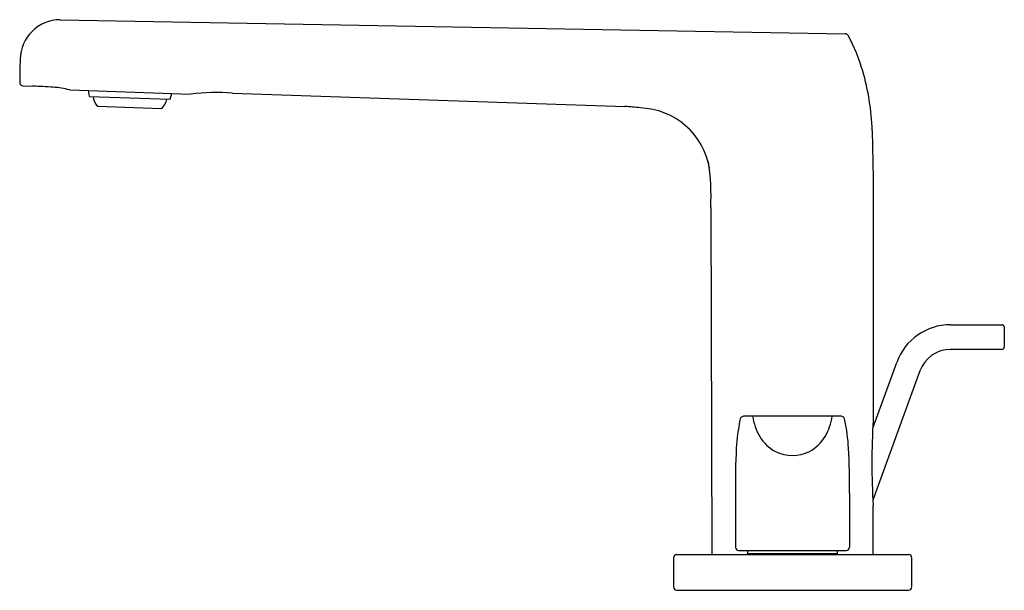
# Model space of a CAD drawing. Units: inches. Extents: x 3362.37 to 3371.01, y -272.23 to -267.22.
import ezdxf

# ---------------------------------------------------------------- set-up
doc = ezdxf.new("R2010")
doc.units = ezdxf.units.IN
doc.header["$LTSCALE"] = 0.64311
doc.header["$MEASUREMENT"] = 0
doc.layers.get('0').update_dxf_attribs({"color": 255, "linetype": 'CONTINUOUS'})
doc.layers.get('Defpoints').update_dxf_attribs({"linetype": 'CONTINUOUS'})
doc.styles.get("Standard").update_dxf_attribs({"font": 'txt', "width": 0.8})

msp = doc.modelspace()

# ---------------------------------------------------------------- linework, layer by layer
for p, q in [((3362.7272, -267.2235), (3369.615, -267.3468)), ((3362.4025, -267.805), (3362.4879, -267.8072)), ((3362.8108, -267.8399), (3363.872, -267.8763)), ((3362.9852, -267.8973), (3362.9744, -267.8457)), ((3362.9852, -267.8973), (3363.6935, -267.9216)), ((3363.6935, -267.9216), (3363.7079, -267.8707)), ((3364.2398, -267.8681), (3367.6834, -267.9865)), ((3363.6177, -268.0057), (3363.0543, -267.9855)), ((3369.8533, -268.1962), (3369.8615, -268.6183)), ((3369.8615, -268.6183), (3369.8615, -270.7429)), ((3368.4363, -268.8728), (3368.4442, -271.9199)), ((3370.5398, -269.9027), (3370.9925, -269.9027)), ((3371.0122, -269.9223), (3371.0122, -270.0995)), ((3370.9925, -270.1192), (3370.5398, -270.1192)), ((3369.8577, -270.8111), (3370.0681, -270.2329)), ((3370.2716, -270.307), (3369.8586, -271.4416)), ((3369.5828, -270.7066), (3368.7229, -270.7066)), ((3368.6529, -271.382), (3368.6529, -271.8568)), ((3369.6529, -271.382), (3369.6529, -271.8568)), ((3369.8615, -271.9199), (3369.8614, -271.4901)), ((3368.6805, -271.8845), (3369.6253, -271.8845)), ((3368.7592, -271.8845), (3368.7592, -271.912)), ((3369.5466, -271.8845), (3369.5466, -271.912)), ((3368.1096, -271.9499), (3368.1096, -272.2048)), ((3368.1372, -271.9199), (3370.1724, -271.9199)), ((3368.7592, -271.912), (3369.5466, -271.912)), ((3370.2001, -272.2048), (3370.2001, -271.9499)), ((3368.1374, -272.2348), (3370.1723, -272.2348))]:
    msp.add_line(p, q)
for centre, radius, start, end in [((3362.7299, -267.5778), 0.3543, 90.43655, 178.9985), ((3369.6139, -267.3789), 0.0321, 28.86094, 88.13635), ((3368.2029, -268.1362), 1.6336, 16.41343, 28.23529), ((3373.5774, -267.8679), 11.2057, 178.48503, 179.51751), ((3367.6847, -268.2755), 2.17, 2.0938, 16.07546), ((3362.4033, -267.7738), 0.0312, 179.51751, 268.51333), ((3362.1387, -276.0568), 8.257, 86.33662, 87.57607), ((3362.6231, -268.546), 0.7306, 75.11539, 86.61467), ((3363.1734, -267.8824), 0.1575, 185.80367, 220.87408), ((3363.5068, -267.8939), 0.1575, 314.77592, 350.25802), ((3364.1025, -269.9629), 2.0993, 86.25032, 96.30516), ((3367.6138, -269.6258), 1.6407, 82.87495, 87.56773), ((3367.7953, -268.6361), 0.6387, 9.6886, 88.02438), ((3366.3627, -268.77), 2.0761, 357.16283, 8.32146), ((3370.5398, -270.4046), 0.502, 90, 160), ((3370.9925, -269.9223), 0.0197, 0, 90), ((3370.5398, -270.4046), 0.2854, 90, 160.00001), ((3370.9925, -270.0995), 0.0197, 270, 0), ((3370.3353, -271.0812), 1.6775, 168.29749, 176.75465), ((3368.727, -270.7406), 0.0343, 96.82736, 180.61015), ((3369.2925, -270.6318), 0.4952, 188.68217, 210.71074), ((3369.0133, -270.6318), 0.4952, 329.28926, 351.31783), ((3369.5788, -270.7406), 0.0343, 359.38972, 83.17251), ((3367.9705, -271.0812), 1.6775, 3.24522, 11.70237), ((3375.9128, -271.1172), 6.0628, 176.46103, 183.52679), ((3369.1777, -270.696), 0.3637, 211.24736, 241.28233), ((3369.1283, -270.6963), 0.3634, 298.70326, 328.76705), ((3373.9505, -271.2862), 5.2985, 176.75465, 181.03551), ((3369.1529, -270.7118), 0.3383, 243.69185, 296.30812), ((3364.3553, -271.2862), 5.2985, 358.96436, 3.24522), ((3368.6807, -271.8567), 0.0278, 180.40918, 269.43712), ((3369.625, -271.8567), 0.0278, 270.5808, 359.60567), ((3368.1396, -271.9498), 0.03, 94.44544, 180.1719), ((3368.7512, -271.912), 0.00797, 271.72188, 360), ((3369.5545, -271.912), 0.00796, 180, 270.54174), ((3370.1701, -271.9498), 0.03, 359.82811, 85.55454), ((3368.1397, -272.2047), 0.0302, 180.1225, 265.54129), ((3370.1699, -272.2047), 0.0302, 274.44358, 359.87831)]:
    msp.add_arc(centre, radius, start, end)

# ---------------------------------------------------------------- texts
at = {"layer": 'Defpoints'}
for tag, p, s in [('TRADENAME', (3369.1551, -272.2328), 'AVID'), ('MODELNUMBER', (3369.1551, -272.2311), 'K-97352T-4'), ('PRODUCT', (3369.1551, -272.2345), 'BATHROOM SINK FAUCET')]:
    msp.add_attdef(tag, p, s, height=0.001, dxfattribs=at)

doc.saveas('drawing.dxf')
